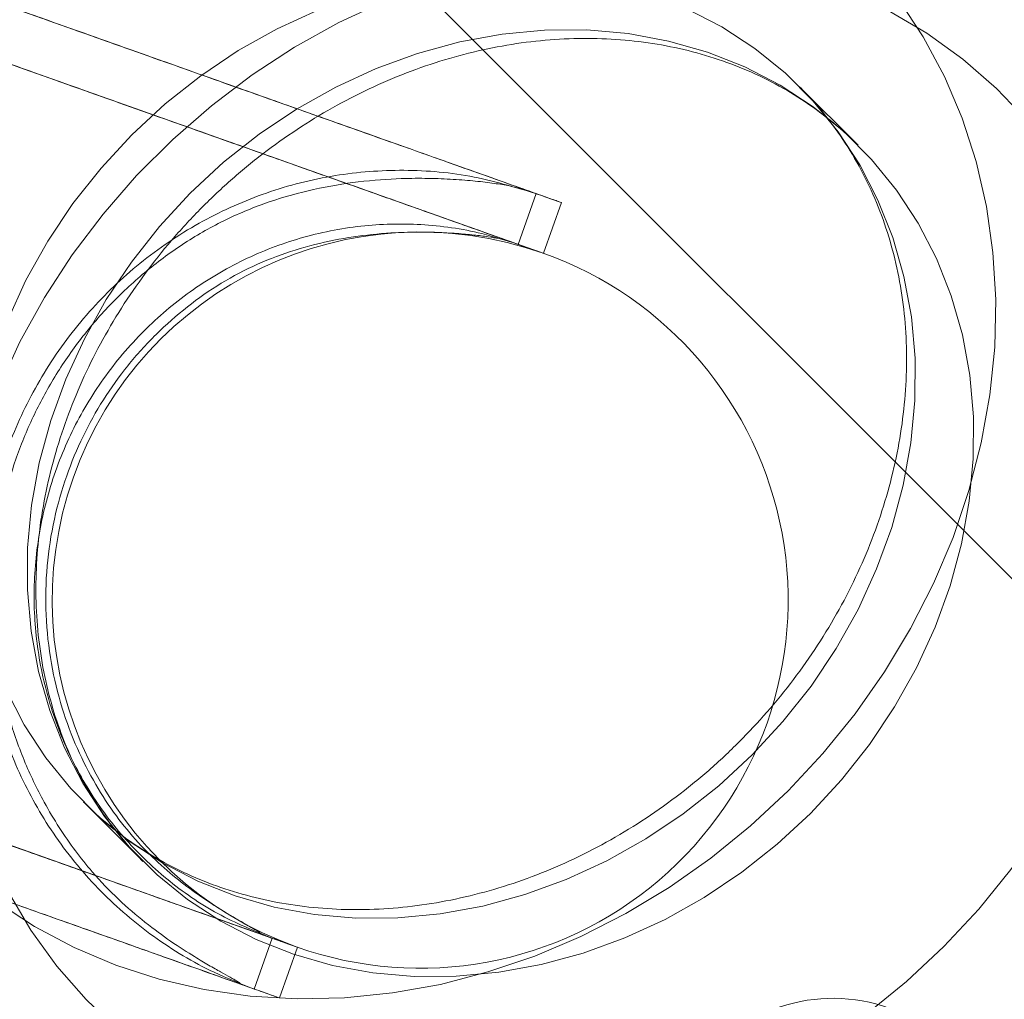
# Model space of a CAD drawing. Units: millimetres. Extents: x 178.7 to 235.4, y 119.9 to 176.5.
# Drawn here: x 227.3 to 227.4, y 127.7 to 127.8 of the extents above; entities that cross this region are included whole.
import ezdxf

# ---------------------------------------------------------------- set-up
doc = ezdxf.new("R2010")
doc.units = ezdxf.units.MM

msp = doc.modelspace()

# ---------------------------------------------------------------- linework, layer by layer
at = {"color": 7, "linetype": 'Continuous', "lineweight": 15}
for p, q in [((218.1207673663449, 137.1003825545512), (227.5100289492041, 127.7164053175529)), ((227.3893749172375, 127.8214408149341), (227.1792008476962, 127.8959665511866)), ((227.3893749172375, 127.8214408149341), (227.2267976872571, 127.8790891622713)), ((227.4236061005739, 127.8331765633138), (227.4172556140627, 127.8395234757242)), ((227.4236061005737, 127.8331765633135), (227.4172556140624, 127.839523475724)), ((227.3866632482267, 127.8224023471058), (227.3886183304625, 127.8279159805223)), ((227.3894030121669, 127.8214308527381), (227.3913580944027, 127.8269444861545)), ((227.1524646803688, 127.8205664360896), (227.3626387499102, 127.7460406998371)), ((227.2000615199298, 127.8036890471743), (227.3626387499102, 127.7460406998371)), ((227.3394957654448, 127.761719838644), (227.345846251956, 127.7553729262335)), ((227.3394957654445, 127.7617198386437), (227.3458462519557, 127.7553729262333)), ((227.3579719986635, 127.7414885985923), (227.3599270808993, 127.7470022320088)), ((227.3607117626038, 127.7405171042245), (227.3626668448395, 127.746030737641))]:
    msp.add_line(p, q, dxfattribs=at)
at = {"color": 7, "linetype": 'Continuous', "lineweight": 15, "flags": 128}
for points in [[(227.3301843285979, 127.8068615392648), (227.3324904780943, 127.8118117971168), (227.3351603366766, 127.8166177407243), (227.3381770246392, 127.8212489853644), (227.3415214695095, 127.8256762508176), (227.3451725266302, 127.8298715464859), (227.3491071128427, 127.8338083483596), (227.3533003524261, 127.8374617667096), (227.3577257343696, 127.8408087034489), (227.3623552799838, 127.8438279981656), (227.3671597197907, 127.8465005619066), (227.372108678575, 127.8488094978633)], [(227.3301843285976, 127.8068615392645), (227.332490478094, 127.8118117971165), (227.3351603366763, 127.816617740724), (227.3381770246389, 127.8212489853642), (227.3415214695092, 127.8256762508173), (227.3451725266299, 127.8298715464857), (227.3491071128424, 127.8338083483593), (227.3533003524258, 127.8374617667094), (227.3577257343693, 127.8408087034486), (227.3623552799835, 127.8438279981653), (227.3671597197905, 127.8465005619063), (227.3721086785748, 127.848809497863)], [(227.4049336153034, 127.8480327010847), (227.4087781081111, 127.8460466084106), (227.4123778185226, 127.8436947807386), (227.4157037637861, 127.8409961536024), (227.418729165346, 127.8379724547608), (227.421429664448, 127.834648029259), (227.423783518261, 127.8310496434165), (227.4257717749383, 127.8272062693202), (227.4273784262061, 127.8231488515585), (227.4285905362531, 127.8189100580734), (227.429398345882, 127.8145240171378), (227.4297953510846, 127.8100260425743), (227.4297783554084, 127.8054523494294), (227.4293474956926, 127.8008397623909), (227.4285062409664, 127.7962254192974), (227.427261364518, 127.7916464721265), (227.4256228893608, 127.7871397878684), (227.4236040075332, 127.7827416516948), (227.4212209738848, 127.7784874748121), (227.418492975201, 127.7744115093512), (227.4154419757235, 127.7705465725894), (227.412092540306, 127.7669237827248)], [(227.4049336153032, 127.8480327010844), (227.4087781081109, 127.8460466084103), (227.4123778185223, 127.8436947807383), (227.4157037637858, 127.8409961536021), (227.4187291653458, 127.8379724547605), (227.4214296644477, 127.8346480292587), (227.4237835182608, 127.8310496434162), (227.425771774938, 127.8272062693199), (227.4273784262058, 127.8231488515582), (227.4285905362529, 127.8189100580731), (227.4293983458817, 127.8145240171376), (227.4297953510843, 127.8100260425741), (227.4297783554081, 127.8054523494291), (227.4293474956923, 127.8008397623906), (227.4285062409661, 127.7962254192972), (227.4272613645177, 127.7916464721263), (227.4256228893605, 127.7871397878682), (227.423604007533, 127.7827416516945), (227.4212209738845, 127.7784874748119), (227.4184929752008, 127.774411509351), (227.4154419757232, 127.7705465725891), (227.4120925403057, 127.7669237827245)], [(227.4159959729093, 127.7630225470021), (227.4197917955638, 127.7670918129461), (227.423292314079, 127.7714065047141), (227.4264753970497, 127.7759393434356), (227.4293209200005, 127.7806616710447), (227.4318108926191, 127.7855436314659), (227.433929572497, 127.7905543593736), (227.4356635646578, 127.7956621753325), (227.4370019062448, 127.8008347860856), (227.4379361358315, 127.8060394887223), (227.4384603469179, 127.8112433774368), (227.4385712252724, 127.8164135515691), (227.4382680698865, 127.8215173236138), (227.4375527974062, 127.8265224258807), (227.4364299300143, 127.8313972145016), (227.4349065668401, 127.8361108694937), (227.4329923390761, 127.8406335896121), (227.4306993490864, 127.8449367807641), (227.428042093892, 127.8489932367899)], [(227.4159959729091, 127.7630225470018), (227.4197917955636, 127.7670918129458), (227.4232923140787, 127.7714065047138), (227.4264753970494, 127.7759393434353), (227.4293209200002, 127.7806616710445), (227.4318108926188, 127.7855436314657), (227.4339295724967, 127.7905543593733), (227.4356635646575, 127.7956621753322), (227.4370019062445, 127.8008347860853), (227.4379361358313, 127.806039488722), (227.4384603469175, 127.8112433774365), (227.4385712252721, 127.8164135515689), (227.4382680698862, 127.8215173236135), (227.4375527974059, 127.8265224258804), (227.4364299300141, 127.8313972145014), (227.4349065668399, 127.8361108694934), (227.4329923390758, 127.8406335896118), (227.4306993490861, 127.8449367807639), (227.4280420938917, 127.8489932367897)], [(227.3311284901467, 127.8141035264998), (227.3331473719743, 127.8185016626734), (227.3355304056228, 127.8227558395561), (227.3382584043065, 127.826831805017), (227.341309403784, 127.8306967417789), (227.3446588392015, 127.8343195316435), (227.3482797428746, 127.8376710060369), (227.3521429614157, 127.8407241808581), (227.3562173904608, 127.8434544737385), (227.360470225103, 127.8458399019654), (227.3648672240183, 127.8478612594731)], [(227.3311284901465, 127.8141035264995), (227.333147371974, 127.8185016626731), (227.3355304056225, 127.8227558395558), (227.3382584043062, 127.8268318050167), (227.3413094037837, 127.8306967417786), (227.3446588392013, 127.8343195316432), (227.3482797428743, 127.8376710060367), (227.3521429614154, 127.8407241808578), (227.3562173904606, 127.8434544737383), (227.3604702251027, 127.8458399019651), (227.364867224018, 127.8478612594729)], [(227.4268887456382, 127.8478151380065), (227.4310732702708, 127.8453404123794), (227.4349982318365, 127.8425093938069), (227.4386388154643, 127.8393399808999), (227.4419720042125, 127.8358522117072), (227.4449767245886, 127.8320681370288), (227.4476339797829, 127.828011681003), (227.4499269697727, 127.8237084898509), (227.4518411975367, 127.8191857697325), (227.4533645607109, 127.8144721147405), (227.4544874281028, 127.8095973261195), (227.4552027005831, 127.8045922238526), (227.4555058559689, 127.799488451808), (227.4553949776144, 127.7943182776756), (227.4548707665281, 127.7891143889611), (227.4539365369414, 127.7839096863244), (227.4525981953544, 127.7787370755713), (227.4508642031936, 127.7736292596124), (227.4487455233156, 127.7686185317048), (227.446255550697, 127.7637365712836), (227.4434100277462, 127.7590142436744), (227.4402269447756, 127.7544814049529), (227.4367264262604, 127.7501667131849), (227.4329306036059, 127.7460974472409)], [(227.4268887456379, 127.8478151380063), (227.4310732702706, 127.8453404123791), (227.4349982318362, 127.8425093938066), (227.438638815464, 127.8393399808996), (227.4419720042122, 127.8358522117069), (227.4449767245883, 127.8320681370285), (227.4476339797827, 127.8280116810027), (227.4499269697724, 127.8237084898506), (227.4518411975365, 127.8191857697322), (227.4533645607106, 127.8144721147402), (227.4544874281025, 127.8095973261192), (227.4552027005828, 127.8045922238524), (227.4555058559687, 127.7994884518077), (227.4553949776141, 127.7943182776753), (227.4548707665278, 127.7891143889608), (227.4539365369411, 127.7839096863241), (227.4525981953541, 127.778737075571), (227.4508642031933, 127.7736292596121), (227.4487455233154, 127.7686185317045), (227.4462555506967, 127.7637365712833), (227.443410027746, 127.7590142436741), (227.4402269447753, 127.7544814049527), (227.4367264262602, 127.7501667131846), (227.4329306036057, 127.7460974472407)], [(227.4184430268172, 127.7605768703143), (227.4217924622347, 127.7641996601789), (227.4248434617123, 127.7680645969408), (227.427571460396, 127.7721405624017), (227.4299544940445, 127.7763947392844), (227.431973375872, 127.780792875458), (227.4336118510292, 127.7852995597161), (227.4348567274776, 127.789878506887), (227.4356979822038, 127.7944928499804), (227.4361288419196, 127.799105437019), (227.4361458375958, 127.8036791301639), (227.4357488323932, 127.8081771047274), (227.4349410227643, 127.812563145663), (227.4337289127173, 127.816801939148), (227.4321222614495, 127.8208593569098), (227.4301340047722, 127.824702731006), (227.4277801509592, 127.8283011168486), (227.4250796518573, 127.8316255423503), (227.4220542502973, 127.8346492411919), (227.4187283050338, 127.8373478683282), (227.4151285946224, 127.8396996960001), (227.4112841018146, 127.8416857886743), (227.4072257802062, 127.8432901555002), (227.4029863050164, 127.8444998790595), (227.3985998100067, 127.8453052193694), (227.3941016126556, 127.8456996923034), (227.3895279298034, 127.8456801217971), (227.3849155860551, 127.845246665421), (227.3803017172905, 127.8444028131108), (227.375723471668, 127.8431553590693), (227.3712177105295, 127.8415143470627), (227.3668207116142, 127.8394929895549), (227.362567876972, 127.8371075613281), (227.3584934479269, 127.8343772684477), (227.3546302293858, 127.8313240936265), (227.3510093257128, 127.827972619233), (227.3476598902952, 127.8243498293684), (227.3446088908177, 127.8204848926066), (227.341880892134, 127.8164089271457), (227.3394978584855, 127.812154750263), (227.337478976658, 127.8077566140894), (227.3358405015007, 127.8032499298313), (227.3345956250524, 127.7986709826603), (227.3337543703261, 127.7940566395669), (227.3333235106104, 127.7894440525284), (227.3333065149342, 127.7848703593835), (227.3337035201367, 127.78037238482), (227.3345113297656, 127.7759863438844), (227.3357234398127, 127.7717475503993), (227.3373300910804, 127.7676901326376), (227.3393183477577, 127.7638467585413), (227.3416722015708, 127.7602483726988), (227.3443727006727, 127.756923947197), (227.3473981022327, 127.7539002483554), (227.3507240474962, 127.7512016212192), (227.3543237579076, 127.7488497935472), (227.3581682507153, 127.7468637008731), (227.3622265723237, 127.7452593340472), (227.3664660475136, 127.7440496104879), (227.3708525425233, 127.7432442701779), (227.3753507398744, 127.742849797244), (227.3799244227266, 127.7428693677502), (227.3845367664749, 127.7433028241263), (227.3891506352394, 127.7441466764365), (227.3937288808619, 127.7453941304781), (227.3982346420005, 127.7470351424846), (227.4026316409158, 127.7490564999924), (227.4068844755579, 127.7514419282193), (227.4109589046031, 127.7541722210997), (227.4148221231442, 127.7572253959209), (227.4184430268172, 127.7605768703143)], [(227.4184430268169, 127.760576870314), (227.4217924622345, 127.7641996601786), (227.424843461712, 127.7680645969405), (227.4275714603957, 127.7721405624014), (227.4299544940442, 127.7763947392841), (227.4319733758717, 127.7807928754577), (227.433611851029, 127.7852995597158), (227.4348567274773, 127.7898785068867), (227.4356979822035, 127.7944928499801), (227.4361288419193, 127.7991054370186), (227.4361458375955, 127.8036791301636), (227.435748832393, 127.8081771047271), (227.4349410227641, 127.8125631456627), (227.433728912717, 127.8168019391477), (227.4321222614493, 127.8208593569095), (227.430134004772, 127.8247027310058), (227.4277801509589, 127.8283011168483), (227.425079651857, 127.8316255423501), (227.422054250297, 127.8346492411916), (227.4187283050335, 127.8373478683279), (227.4151285946221, 127.8396996959998), (227.4112841018143, 127.841685788674), (227.4072257802059, 127.8432901554999), (227.4029863050161, 127.8444998790592), (227.3985998100064, 127.8453052193691), (227.3941016126553, 127.8456996923031), (227.3895279298031, 127.8456801217969), (227.3849155860548, 127.8452466654207), (227.3803017172902, 127.8444028131106), (227.3757234716678, 127.843155359069), (227.3712177105292, 127.8415143470624), (227.3668207116139, 127.8394929895547), (227.3625678769718, 127.8371075613278), (227.3584934479266, 127.8343772684474), (227.3546302293855, 127.8313240936262), (227.3510093257125, 127.8279726192327), (227.3476598902949, 127.8243498293682), (227.3446088908174, 127.8204848926063), (227.3418808921337, 127.8164089271454), (227.3394978584852, 127.8121547502627), (227.3374789766577, 127.8077566140891), (227.3358405015004, 127.8032499298309), (227.3345956250521, 127.7986709826601), (227.3337543703259, 127.7940566395667), (227.3333235106101, 127.7894440525281), (227.3333065149339, 127.7848703593832), (227.3337035201365, 127.7803723848197), (227.3345113297653, 127.7759863438841), (227.3357234398124, 127.771747550399), (227.3373300910802, 127.7676901326373), (227.3393183477575, 127.763846758541), (227.3416722015705, 127.7602483726985), (227.3443727006724, 127.7569239471967), (227.3473981022324, 127.7539002483552), (227.3507240474959, 127.7512016212189), (227.3543237579073, 127.748849793547), (227.358168250715, 127.7468637008728), (227.3622265723235, 127.7452593340469), (227.3664660475133, 127.7440496104876), (227.370852542523, 127.7432442701777), (227.3753507398741, 127.7428497972437), (227.3799244227263, 127.7428693677499), (227.3845367664746, 127.743302824126), (227.3891506352392, 127.7441466764362), (227.3937288808617, 127.7453941304778), (227.3982346420002, 127.7470351424844), (227.4026316409155, 127.7490564999921), (227.4068844755577, 127.751441928219), (227.4109589046028, 127.7541722210994), (227.4148221231439, 127.7572253959206), (227.4184430268169, 127.760576870314)], [(227.412092540306, 127.7669237827248), (227.408471636633, 127.7635723083313), (227.4046084180918, 127.7605191335101), (227.4005339890467, 127.7577888406297), (227.3962811544045, 127.7554034124029), (227.3918841554892, 127.7533820548951), (227.3873783943507, 127.7517410428885), (227.3828001487283, 127.7504935888469), (227.3781862799637, 127.7496497365368), (227.3735739362153, 127.7492162801606), (227.3690002533631, 127.7491967096545), (227.3645020560121, 127.7495911825884), (227.3601155610023, 127.7503965228983), (227.3558760858125, 127.7516062464577), (227.3518177642041, 127.7532106132835), (227.3479732713964, 127.7551967059577), (227.344373560985, 127.7575485336296), (227.3410476157214, 127.7602471607659), (227.3380222141615, 127.7632708596075), (227.3353217150595, 127.7665952851092), (227.3329678612465, 127.7701936709517), (227.3309796045693, 127.774037045048)], [(227.4120925403057, 127.7669237827245), (227.4084716366327, 127.763572308331), (227.4046084180916, 127.7605191335099), (227.4005339890464, 127.7577888406294), (227.3962811544042, 127.7554034124026), (227.391884155489, 127.7533820548948), (227.3873783943504, 127.7517410428883), (227.382800148728, 127.7504935888467), (227.3781862799634, 127.7496497365365), (227.3735739362151, 127.7492162801604), (227.3690002533629, 127.7491967096542), (227.3645020560118, 127.7495911825881), (227.3601155610021, 127.750396522898), (227.3558760858123, 127.7516062464574), (227.3518177642038, 127.7532106132833), (227.3479732713961, 127.7551967059574), (227.3443735609847, 127.7575485336294), (227.3410476157212, 127.7602471607656), (227.3380222141612, 127.7632708596072), (227.3353217150593, 127.7665952851089), (227.3329678612462, 127.7701936709515), (227.330979604569, 127.7740370450477)], [(227.3300320782987, 127.7509280293726), (227.3340900296254, 127.7482730582452), (227.3383945109705, 127.7459824911682), (227.3429183080169, 127.7440708098441), (227.3476328198633, 127.7425501005378), (227.3525082398477, 127.741429977663), (227.3575137439953, 127.7407175229973), (227.3626176858973, 127.7404172409084), (227.3677877967897, 127.7405310298765), (227.3729913895666, 127.7410581704909), (227.3781955654393, 127.7419953299991), (227.3833674219322, 127.7433365833767), (227.3884742609035, 127.7450734507883), (227.3934837952728, 127.7471949511988), (227.398364353151, 127.7496876717995), (227.4030850780798, 127.7525358528082), (227.4076161241163, 127.7557214871075), (227.4119288445284, 127.7592244340917), (227.4159959729093, 127.7630225470021)], [(227.3300320782984, 127.7509280293723), (227.3340900296251, 127.748273058245), (227.3383945109702, 127.745982491168), (227.3429183080166, 127.7440708098438), (227.347632819863, 127.7425501005374), (227.3525082398474, 127.7414299776627), (227.357513743995, 127.740717522997), (227.362617685897, 127.7404172409081), (227.3677877967894, 127.7405310298762), (227.3729913895664, 127.7410581704906), (227.378195565439, 127.7419953299987), (227.383367421932, 127.7433365833765), (227.3884742609032, 127.7450734507881), (227.3934837952725, 127.7471949511985), (227.3983643531508, 127.7496876717992), (227.4030850780796, 127.7525358528079), (227.407616124116, 127.7557214871072), (227.4119288445281, 127.7592244340914), (227.4159959729091, 127.7630225470018)], [(227.4329306036059, 127.7460974472409), (227.428863475225, 127.7422993343305), (227.4245507548129, 127.7387963873463), (227.4200197087764, 127.735610753047), (227.4152989838476, 127.7327625720383), (227.4104184259694, 127.7302698514377), (227.4054088916001, 127.7281483510272), (227.4003020526288, 127.7264114836156), (227.3951301961359, 127.7250702302379), (227.3899260202632, 127.7241330707297), (227.3847224274862, 127.7236059301153), (227.3795523165939, 127.7234921411472), (227.3744483746919, 127.7237924232361), (227.3694428705443, 127.7245048779018), (227.3645674505598, 127.7256250007766), (227.3598529387135, 127.7271457100829), (227.3553291416671, 127.7290573914071), (227.351024660322, 127.7313479584841), (227.3469667089953, 127.7340029296114), (227.3431809433617, 127.7370055192069), (227.3396912982506, 127.7403367439322), (227.3365198363219, 127.7439755427121), (227.3336866085789, 127.7478989098892), (227.3312095275998, 127.752082040673)], [(227.4329306036057, 127.7460974472407), (227.4288634752247, 127.7422993343302), (227.4245507548126, 127.738796387346), (227.4200197087761, 127.7356107530467), (227.4152989838473, 127.732762572038), (227.4104184259691, 127.7302698514373), (227.4054088915998, 127.7281483510269), (227.4003020526285, 127.7264114836153), (227.3951301961356, 127.7250702302376), (227.3899260202629, 127.7241330707294), (227.3847224274859, 127.723605930115), (227.3795523165936, 127.7234921411469), (227.3744483746916, 127.7237924232358), (227.369442870544, 127.7245048779015), (227.3645674505595, 127.7256250007763), (227.3598529387132, 127.7271457100827), (227.3553291416667, 127.7290573914068), (227.3510246603217, 127.7313479584838), (227.346966708995, 127.7340029296112), (227.3431809433615, 127.7370055192066), (227.3396912982504, 127.7403367439319), (227.3365198363216, 127.7439755427119), (227.3336866085787, 127.7478989098889), (227.3312095275996, 127.7520820406727)]]:
    msp.add_lwpolyline(points, dxfattribs=at)
at = {"color": 7, "linetype": 'Continuous', "lineweight": 15}
for centre, radius, start, end in [((227.3760068335739, 127.7837407573856), 0.0400000000000054, 70.47597514189658, 250.4759751418454), ((227.3760068335739, 127.7837407573856), 0.0400000000000054, 250.4759751418454, 70.47597514189658), ((227.4208719181109, 127.7224646090619), 0.01801649611618807, 48.12264376695918, 125.8310530236873)]:
    msp.add_arc(centre, radius, start, end, dxfattribs=at)
for points, knots in [([(227.3886183304625, 127.8279159805223), (227.3876511581623, 127.8282589306679), (227.3857183961942, 127.8289442697726), (227.3819373538261, 127.8302849916177), (227.3768684087887, 127.8320823915622), (227.3708826137621, 127.8342048978371), (227.3640225647824, 127.8366374062909), (227.3562904474831, 127.8393791419188), (227.3474678739468, 127.8425075430097), (227.3375446069167, 127.846026239598), (227.3265436065088, 127.8499270902439), (227.3148851080041, 127.8540610834932), (227.3026877418347, 127.8583861541173), (227.2900656120785, 127.8628618418898), (227.2771412210221, 127.8674447086592), (227.264048925782, 127.8720871126634), (227.2509283786457, 127.8767395345226), (227.2379139148588, 127.8813543402299), (227.226051455888, 127.8855606559304), (227.2153759531783, 127.8893460881726), (227.2058441006396, 127.8927259928861), (227.1966445614404, 127.895988062434), (227.1879367106624, 127.8990757839204), (227.1823346285973, 127.90106222921), (227.1795239340162, 127.9020588749118)], [0, 0, 0, 0, 0.04476208138829851, 0.08945091634492229, 0.1342431236840802, 0.1790441167864997, 0.223777279835846, 0.268503667192035, 0.3132673646227974, 0.3625557454329035, 0.4118441408299077, 0.4610805533674144, 0.5102868100761715, 0.5595010754910593, 0.6087607701013348, 0.6580591659187006, 0.7073228176330133, 0.7565358354437703, 0.8057482289002642, 0.8444333053119977, 0.883107691344107, 0.9218277636173271, 0.9607791748414474, 0.9999999999999999, 0.9999999999999999, 0.9999999999999999, 0.9999999999999999]), ([(227.3866632482267, 127.8224023471058), (227.3856960759265, 127.8227452972514), (227.3837633139584, 127.8234306363562), (227.3799822715902, 127.8247713582012), (227.3749133265529, 127.8265687581457), (227.3689275315262, 127.8286912644206), (227.3620674825466, 127.8311237728744), (227.3543353652472, 127.8338655085023), (227.345512791711, 127.8369939095932), (227.335589524681, 127.8405126061816), (227.324588524273, 127.8444134568274), (227.3129300257683, 127.8485474500767), (227.3007326595989, 127.8528725207008), (227.2881105298427, 127.8573482084734), (227.2751861387863, 127.8619310752428), (227.2620938435462, 127.8665734792469), (227.2489732964099, 127.8712259011061), (227.235958832623, 127.8758407068134), (227.2240963736522, 127.880047022514), (227.2134208709425, 127.8838324547561), (227.2038890184038, 127.8872123594696), (227.1946894792046, 127.8904744290175), (227.1859816284265, 127.8935621505039), (227.1803795463615, 127.8955485957936), (227.1775688517804, 127.8965452414953)], [0, 0, 0, 0, 0.04476208138827494, 0.08945091634490528, 0.1342431236840965, 0.1790441167864839, 0.2237772798358336, 0.2685036671919831, 0.3132673646227455, 0.3625557454328716, 0.4118441408299006, 0.461080553367386, 0.510286810076115, 0.5595010754910033, 0.6087607701012934, 0.658059165918626, 0.7073228176329329, 0.7565358354437031, 0.8057482289001879, 0.8444333053119167, 0.8831076913440392, 0.9218277636173182, 0.9607791748414476, 1, 1, 1, 1]), ([(227.3886183304625, 127.8279159805223), (227.3892597670705, 127.8276885331708), (227.3905415906718, 127.8272340106512), (227.3915637848039, 127.8268715502846), (227.3912006922882, 127.8270002994549), (227.3898029760696, 127.8274959163999), (227.3873795783309, 127.8283552303062), (227.3838859217825, 127.829594047859), (227.3792056648576, 127.8312536226768), (227.3732664668286, 127.8333596060973), (227.366015870307, 127.8359305990138), (227.3577075128913, 127.8388766639343), (227.3484271625896, 127.8421673883344), (227.3382603002636, 127.8457724615096), (227.3273063228419, 127.8496566382495), (227.3156799927203, 127.8537792248946), (227.3035081038966, 127.8580952614929), (227.2909112536649, 127.8625619853853), (227.2789290438176, 127.8668107636135), (227.2677441542585, 127.8707768196123), (227.2574441989472, 127.8744290863007), (227.2471325170121, 127.8780855111388), (227.2368990643127, 127.8817141966304), (227.2301366108204, 127.8841120986479), (227.2267437309651, 127.8853151817389)], [0, 0, 0, 0, 0.04476208138830692, 0.08945091634493962, 0.1342431236841558, 0.1790441167865704, 0.223777279835866, 0.2685036671920243, 0.3132673646227979, 0.3625557454329353, 0.4118441408299154, 0.4610805533674009, 0.5102868100761149, 0.5595010754910235, 0.6087607701013091, 0.6580591659186393, 0.7073228176329415, 0.7565358354437548, 0.8057482289002292, 0.84443330531192, 0.8831076913440086, 0.9218277636172479, 0.9607791748414141, 1, 1, 1, 1]), ([(227.3866632482267, 127.8224023471058), (227.3873046848347, 127.8221748997543), (227.388586508436, 127.8217203772347), (227.3896087025681, 127.8213579168682), (227.3892456100524, 127.8214866660384), (227.3878478938338, 127.8219822829834), (227.3854244960951, 127.8228415968898), (227.3819308395467, 127.8240804144425), (227.3772505826218, 127.8257399892604), (227.3713113845928, 127.8278459726808), (227.3640607880712, 127.8304169655974), (227.3557524306555, 127.8333630305178), (227.3464720803537, 127.836653754918), (227.3363052180277, 127.8402588280931), (227.3253512406061, 127.844143004833), (227.3137249104845, 127.8482655914781), (227.3015530216608, 127.8525816280765), (227.288956171429, 127.8570483519689), (227.2769739615818, 127.8612971301971), (227.2657890720227, 127.8652631861958), (227.2554891167114, 127.8689154528842), (227.2451774347763, 127.8725718777224), (227.2349439820768, 127.8762005632139), (227.2281815285845, 127.8785984652314), (227.2247886487293, 127.8798015483224)], [0, 0, 0, 0, 0.04476208138835198, 0.0894509163449831, 0.1342431236841833, 0.1790441167866012, 0.2237772798358908, 0.268503667192008, 0.3132673646227827, 0.3625557454329237, 0.4118441408299373, 0.4610805533674352, 0.5102868100761594, 0.55950107549104, 0.6087607701013537, 0.6580591659187138, 0.7073228176330346, 0.7565358354437485, 0.8057482289002168, 0.8444333053119291, 0.8831076913440569, 0.9218277636172933, 0.9607791748414345, 1, 1, 1, 1]), ([(227.3458638828249, 127.7553553169665), (227.3453865621058, 127.7558477183801), (227.3440197115111, 127.757257753893), (227.3419828915642, 127.7597936411), (227.3398620410201, 127.7630262571078), (227.3380635338567, 127.7664849519895), (227.336595926781, 127.7701364070612), (227.335469637414, 127.7739531060985), (227.334690129783, 127.7779062590417), (227.3342606787675, 127.7819680428692), (227.3341824063206, 127.7861108392535), (227.3344546956955, 127.7903070596023), (227.3350751882451, 127.7945288512626), (227.3360396827523, 127.7987479913012), (227.337341965775, 127.8029359107019), (227.3389736495839, 127.8070638388426), (227.3409240484228, 127.8111030294892), (227.3431801104172, 127.8150250380329), (227.3457264095426, 127.8188020246277), (227.3485451962166, 127.8224070646811), (227.3516165021248, 127.8258144532161), (227.3549182818825, 127.8289999816701), (227.3584265800126, 127.8319411859423), (227.3621157871264, 127.8346176209889), (227.3659589189791, 127.8370110709933), (227.3699279423847, 127.8391057209575), (227.3739940636525, 127.8408882488735), (227.3781280757258, 127.8423478940139), (227.3823007183151, 127.8434764615246), (227.3864830382261, 127.8442682544736), (227.3906467312473, 127.8447199260916), (227.3947644402572, 127.8448302502208), (227.3988099732432, 127.8445998155907), (227.4027584066771, 127.844030674525), (227.4065860015903, 127.8431259732178), (227.410270003663, 127.8418897382882), (227.4137879307277, 127.8403266057333), (227.4171179260418, 127.8384428944429), (227.4202346779803, 127.8362443257671), (227.4223218811314, 127.8344404581352), (227.423384497143, 127.8333953823398), (227.4235414945084, 127.8332409764729)], [0, 0, 0, 0, 0.01493133996651147, 0.04275722820517461, 0.0705305032271908, 0.09817102987628959, 0.125621533311068, 0.1528522320709419, 0.1798581074403246, 0.2066521679028448, 0.2332580723645139, 0.2597040463004501, 0.2860186664124857, 0.3122283354548556, 0.3383560173424999, 0.3644208104428468, 0.390438032874597, 0.41641959620532, 0.442374525912174, 0.46830954501939, 0.4942296758298448, 0.520138839077417, 0.5460401592644032, 0.571936251541814, 0.5978310152745283, 0.6237294018805114, 0.649638008107234, 0.6755656713884663, 0.7015240503427678, 0.7275281546283239, 0.7535967593237809, 0.7797525970036867, 0.8060221628585603, 0.8324348951581911, 0.8590214159830751, 0.8858104712491224, 0.912824277443687, 0.9400723129532136, 0.9675443588496, 0.9952048057844288, 1, 1, 1, 1]), ([(227.3458638828246, 127.7553553169662), (227.3453865621055, 127.7558477183798), (227.3440197115108, 127.7572577538928), (227.3419828915638, 127.7597936410997), (227.3398620410198, 127.7630262571076), (227.3380635338564, 127.7664849519893), (227.3365959267807, 127.770136407061), (227.3354696374137, 127.7739531060984), (227.3346901297827, 127.7779062590415), (227.3342606787672, 127.781968042869), (227.3341824063203, 127.7861108392533), (227.3344546956953, 127.7903070596022), (227.3350751882449, 127.7945288512624), (227.336039682752, 127.798747991301), (227.3373419657748, 127.8029359107017), (227.3389736495837, 127.8070638388424), (227.3409240484226, 127.811103029489), (227.343180110417, 127.8150250380326), (227.3457264095423, 127.8188020246274), (227.3485451962164, 127.8224070646808), (227.3516165021246, 127.8258144532159), (227.3549182818823, 127.8289999816699), (227.3584265800124, 127.831941185942), (227.3621157871262, 127.8346176209887), (227.3659589189789, 127.837011070993), (227.3699279423845, 127.8391057209573), (227.3739940636523, 127.8408882488732), (227.3781280757256, 127.8423478940137), (227.382300718315, 127.8434764615244), (227.3864830382259, 127.8442682544734), (227.3906467312472, 127.8447199260913), (227.394764440257, 127.8448302502205), (227.398809973243, 127.8445998155903), (227.4027584066769, 127.8440306745247), (227.4065860015901, 127.8431259732175), (227.4102700036629, 127.8418897382879), (227.4137879307275, 127.840326605733), (227.4171179260415, 127.8384428944426), (227.4202346779801, 127.8362443257668), (227.4223218811311, 127.8344404581349), (227.4233844971427, 127.8333953823395), (227.4235414945081, 127.8332409764726)], [0, 0, 0, 0, 0.01493133996681822, 0.04275722820595532, 0.07053050322777907, 0.09817102987683916, 0.1256215333117455, 0.1528522320717654, 0.179858107440816, 0.2066521679036597, 0.2332580723653639, 0.259704046301443, 0.2860186664132207, 0.3122283354553209, 0.338356017343119, 0.3644208104434357, 0.3904380328752274, 0.4164195962060171, 0.4423745259125406, 0.4683095450196423, 0.494229675830667, 0.520138839078156, 0.5460401592650447, 0.5719362515423808, 0.5978310152751528, 0.6237294018809852, 0.6496380081078134, 0.6755656713891097, 0.701524050343829, 0.7275281546293815, 0.7535967593247564, 0.7797525970046989, 0.8060221628595158, 0.8324348951585208, 0.8590214159836712, 0.8858104712502025, 0.9128242774441394, 0.9400723129537322, 0.9675443588499728, 0.9952048057846176, 1, 1, 1, 1]), ([(227.4173830254564, 127.8393955227664), (227.4180471181324, 127.8386942680611), (227.4195900451145, 127.8370650002719), (227.4217262399492, 127.8342441416622), (227.4237625038895, 127.8309488294725), (227.4254715214795, 127.8274343113654), (227.4268469891122, 127.823735094017), (227.4278791987622, 127.8198783835942), (227.4285635445675, 127.815892888441), (227.4288973317836, 127.8118062965369), (227.428879940968, 127.8076462000354), (227.4285124560393, 127.8034402353994), (227.4277977219176, 127.7992163539424), (227.4267404782879, 127.7950028732061), (227.4253474879228, 127.7908284639428), (227.4236278599159, 127.7867218096295), (227.4215925288845, 127.7827119961437), (227.4192566540366, 127.7788258708792), (227.4166308670088, 127.7750965064429), (227.4137859572616, 127.7715700727499), (227.4117022543378, 127.7694022139745), (227.4106784581274, 127.7683370690474)], [0, 0, 0, 0, 0.04213520709627581, 0.09789529423922262, 0.153502834501978, 0.2088077829126169, 0.2637101486188049, 0.3181647868296357, 0.3721729796579584, 0.4257680174772756, 0.4790008687324207, 0.5319289788146835, 0.5846088151488096, 0.6370915849349691, 0.6894212348032557, 0.7416339308879607, 0.7937584239235157, 0.8458169008220007, 0.8978260750807061, 0.9497983729168696, 1, 1, 1, 1]), ([(227.4173830254561, 127.8393955227661), (227.4180471181322, 127.8386942680608), (227.4195900451143, 127.8370650002717), (227.4217262399489, 127.8342441416619), (227.4237625038892, 127.8309488294722), (227.4254715214792, 127.827434311365), (227.4268469891119, 127.8237350940166), (227.4278791987619, 127.8198783835938), (227.4285635445672, 127.8158928884406), (227.4288973317833, 127.8118062965365), (227.4288799409677, 127.8076462000349), (227.428512456039, 127.803440235399), (227.4277977219173, 127.7992163539419), (227.4267404782875, 127.7950028732056), (227.4253474879225, 127.7908284639423), (227.4236278599155, 127.786721809629), (227.4215925288841, 127.7827119961433), (227.4192566540362, 127.7788258708787), (227.4166308670085, 127.7750965064424), (227.4137859572612, 127.7715700727495), (227.4117022543375, 127.7694022139741), (227.4106784581272, 127.7683370690471)], [0, 0, 0, 0, 0.04213520709681916, 0.09789529423949996, 0.1535028345023475, 0.2088077829131189, 0.2637101486201542, 0.3181647868300526, 0.372172979659793, 0.4257680174795851, 0.479000868735015, 0.5319289788164511, 0.5846088151506202, 0.6370915849372778, 0.6894212348057852, 0.7416339308900732, 0.7937584239257331, 0.845816900824374, 0.8978260750832806, 0.949798372919229, 1, 1, 1, 1]), ([(227.3886183304625, 127.8279159805223), (227.3862322228719, 127.8286321439097), (227.3813908104089, 127.8300852394715), (227.3738169295512, 127.8306497571066), (227.3661904779214, 127.8299976782802), (227.358825402339, 127.828048298952), (227.3518081310476, 127.8248514819472), (227.3454607729758, 127.8205472891933), (227.3398495035435, 127.8151822198685), (227.3352339400775, 127.8090041218037), (227.3316617082202, 127.8020768248614), (227.3292981982283, 127.7947210411441), (227.3281677767173, 127.7870126042846), (227.3283227745293, 127.7793084034656), (227.3297616324231, 127.7716879661129), (227.3324175851806, 127.76450368863), (227.3362637880103, 127.7578313129415), (227.3411201780535, 127.7519734745622), (227.3469440755316, 127.7470141700196), (227.3526527333402, 127.7435691398482), (227.3565042523168, 127.7420626829144), (227.3579719986635, 127.7414885985923)], [0, 0, 0, 0, 0.05292522820027565, 0.1073852916036145, 0.160310519803875, 0.2147705832071684, 0.2676958114073118, 0.3221558748106169, 0.3750811030108586, 0.4295411664142145, 0.482466394614363, 0.5369264580177091, 0.5898516862179399, 0.6443117496212593, 0.697236977821475, 0.751697041224844, 0.8046222694250232, 0.8590823328282968, 0.9120075610286417, 0.9664676244319806, 0.9999999999999999, 0.9999999999999999, 0.9999999999999999, 0.9999999999999999]), ([(227.3564430077922, 127.7420629541537), (227.3564409800886, 127.7420803325436), (227.3564371030685, 127.7421135604601), (227.3561039634959, 127.7423297100123), (227.3554406485491, 127.7427101278801), (227.3544194717906, 127.7432778250503), (227.3531046074068, 127.7440219156935), (227.3513589777259, 127.7450575706387), (227.3491052987833, 127.7464951226493), (227.3462403503995, 127.7485726329691), (227.3432300062606, 127.751138769849), (227.3405934115623, 127.7538674755693), (227.3384585705727, 127.7565287793882), (227.3367187477268, 127.7590472003689), (227.334784296517, 127.7622944897441), (227.3328282367054, 127.7663821562207), (227.3310860908831, 127.7714167626548), (227.3298997837219, 127.7768703435903), (227.3293832633778, 127.7825718998984), (227.3295822676813, 127.7882876331915), (227.3304524351013, 127.7937802839459), (227.3318980267941, 127.7989085300341), (227.3338290041606, 127.8036506415379), (227.3362158588859, 127.8080751459011), (227.3390821066508, 127.8122347989887), (227.3424343462638, 127.8161060458461), (227.3462249350805, 127.819599036573), (227.3503581318798, 127.8226418547319), (227.3548574141912, 127.8251873455926), (227.3596561577793, 127.8271377866257), (227.3645912838021, 127.8284948789238), (227.369511052317, 127.8292949200306), (227.373639893505, 127.8295749934167), (227.3770141884955, 127.8295909581537), (227.3797319664047, 127.8294754463679), (227.382142724663, 127.8292745529101), (227.3841750154311, 127.8290250756016), (227.3858510159097, 127.828742820967), (227.3866510209942, 127.8285394288405), (227.3870690608795, 127.8284331469894)], [0, 0, 0, 0, 0.03533890840256407, 0.06756887774293446, 0.0968764607094466, 0.1234919621799355, 0.1475862114687943, 0.1693004873427886, 0.1978361340677831, 0.2224996776721065, 0.2448304045593162, 0.2667671532500572, 0.2821457929857085, 0.2983833811903591, 0.3152822712863359, 0.341851282979958, 0.3698493379821169, 0.3991867830304891, 0.4296432080841885, 0.4598051688046474, 0.4889875700460919, 0.5169331195751328, 0.5434372344656062, 0.5693839478617003, 0.5959058097842257, 0.6228158424444874, 0.6499095417683352, 0.6769769905153256, 0.7037961940435201, 0.7307922163450659, 0.7588032629051771, 0.7887986380718213, 0.8217560584645816, 0.8458284487775104, 0.8718244177850849, 0.8999287811056799, 0.9304037754975072, 0.9636327340025149, 1, 1, 1, 1]), ([(227.3599270808993, 127.7470022320088), (227.3579168242046, 127.7478284003137), (227.3538380132347, 127.7495046958603), (227.3483962318803, 127.7532847766742), (227.3435874661732, 127.7579180297697), (227.3396687787131, 127.7632865912674), (227.336671322865, 127.7693091772163), (227.3347363596871, 127.7757138624878), (227.3338831693028, 127.7824327729268), (227.334151434416, 127.7891553002978), (227.3355383422959, 127.7958120232428), (227.3379796882963, 127.8020947524641), (227.3414503038167, 127.8079387167152), (227.3457895004493, 127.813073352422), (227.3509525139812, 127.8174456343753), (227.3567004341412, 127.8208534974484), (227.3629734455047, 127.8232603780017), (227.3694832236091, 127.8245601930485), (227.3761546876835, 127.8247194890253), (227.3819158376886, 127.8239161548042), (227.3853532939285, 127.8228200524812), (227.3866632482267, 127.8224023471058)], [0, 0, 0, 0, 0.05292522820027078, 0.107385291603652, 0.1603105198038008, 0.2147705832071947, 0.2676958114072931, 0.3221558748105623, 0.375081103010831, 0.4295411664141344, 0.4824663946143711, 0.5369264580177174, 0.5898516862177584, 0.6443117496212866, 0.6972369778214585, 0.7516970412247175, 0.8046222694249313, 0.8590823328283624, 0.9120075610283299, 0.9664676244319613, 1, 1, 1, 1]), ([(227.358593175832, 127.7475033048052), (227.3586434915303, 127.7475072832555), (227.3587378099543, 127.7475147409909), (227.3581873955419, 127.7478680968465), (227.356923243872, 127.7485776384632), (227.3551031707047, 127.749625702438), (227.3529226814903, 127.7509893900475), (227.3505006409465, 127.7526908571304), (227.3479254421534, 127.7547907916411), (227.345308778123, 127.7573508775557), (227.3428408717931, 127.7603588484183), (227.3406324178196, 127.7637544727846), (227.3386246180166, 127.767665794738), (227.3369704422898, 127.7720723073843), (227.3357872630509, 127.7769482974883), (227.335217895767, 127.7821407556584), (227.3353370727241, 127.7874055516586), (227.3361148710294, 127.7924802948373), (227.3374541128645, 127.7972019930161), (227.3392615651354, 127.8015468146038), (227.3414951737117, 127.8055595417788), (227.3441561991382, 127.8092758999217), (227.3472224773637, 127.8126675158152), (227.3506337374949, 127.8156652862907), (227.3543073976969, 127.8182416686202), (227.3583196602668, 127.8203403907831), (227.3625275454417, 127.8219066464401), (227.3668052867691, 127.8229616795254), (227.3710142306569, 127.8235552661187), (227.3744951635028, 127.8237398006682), (227.3773127634625, 127.8237277129244), (227.3795564460102, 127.8236225602408), (227.3815086525123, 127.8234624044378), (227.3831174254236, 127.8232752336522), (227.3844085018051, 127.8230721566611), (227.3850019432263, 127.8229285000482), (227.3853116518587, 127.8228535277063)], [0, 0, 0, 0, 0.05379754424174144, 0.1008452581127119, 0.1417353035721751, 0.1769465228029775, 0.2069391552180206, 0.2324864261371314, 0.2548277457134013, 0.2757151091663834, 0.2971345546637043, 0.3204129125825885, 0.3454623232475589, 0.372296068474886, 0.4008817837568731, 0.4310919997612561, 0.4613364392525152, 0.4905669223331898, 0.518494122823713, 0.5448925149079239, 0.5707177209891302, 0.5967557240785715, 0.6228205310458784, 0.6487257160207727, 0.6742881495502738, 0.6995842164304514, 0.725429457140719, 0.7528185517855702, 0.782780892054038, 0.8162558493814562, 0.8409289470541151, 0.8676925113963472, 0.8967029993349078, 0.9282056762596704, 0.9625315641412522, 1, 1, 1, 1]), ([(227.3599270808993, 127.7470022320088), (227.3589599085991, 127.7473451821544), (227.3570271466311, 127.7480305212592), (227.3532461042629, 127.7493712431042), (227.3481771592256, 127.7511686430487), (227.3421913641989, 127.7532911493236), (227.3353313152193, 127.7557236577774), (227.3275991979199, 127.7584653934053), (227.3187766243837, 127.7615937944962), (227.3088533573536, 127.7651124910846), (227.2978523569456, 127.7690133417304), (227.286193858441, 127.7731473349797), (227.2739964922716, 127.7774724056037), (227.2613743625153, 127.7819480933763), (227.2484499714589, 127.7865309601458), (227.2353576762188, 127.7911733641499), (227.2222371290825, 127.7958257860091), (227.2092226652956, 127.8004405917164), (227.1973602063249, 127.8046469074169), (227.1866847036152, 127.8084323396591), (227.1771528510764, 127.8118122443726), (227.1679533118773, 127.8150743139204), (227.1592454610992, 127.8181620354069), (227.1536433790342, 127.8201484806965), (227.150832684453, 127.8211451263983)], [0, 0, 0, 0, 0.04476208138827634, 0.08945091634488417, 0.1342431236840793, 0.1790441167864968, 0.2237772798358498, 0.2685036671920069, 0.3132673646227476, 0.3625557454328775, 0.4118441408298777, 0.4610805533673457, 0.5102868100760674, 0.5595010754909981, 0.6087607701013351, 0.6580591659186661, 0.7073228176329589, 0.7565358354437094, 0.8057482289001838, 0.8444333053119039, 0.8831076913440169, 0.9218277636172506, 0.9607791748414096, 0.9999999999999999, 0.9999999999999999, 0.9999999999999999, 0.9999999999999999]), ([(227.3579719986635, 127.7414885985923), (227.3570048263633, 127.7418315487379), (227.3550720643953, 127.7425168878427), (227.3512910220271, 127.7438576096877), (227.3462220769898, 127.7456550096322), (227.3402362819631, 127.7477775159071), (227.3333762329835, 127.7502100243609), (227.3256441156841, 127.7529517599888), (227.3168215421479, 127.7560801610798), (227.3068982751178, 127.7595988576681), (227.2958972747098, 127.7634997083139), (227.2842387762051, 127.7676337015632), (227.2720414100358, 127.7719587721873), (227.2594192802795, 127.7764344599599), (227.2464948892231, 127.7810173267293), (227.233402593983, 127.7856597307334), (227.2202820468467, 127.7903121525926), (227.2072675830598, 127.7949269582999), (227.1954051240891, 127.7991332740005), (227.1847296213793, 127.8029187062427), (227.1751977688406, 127.8062986109562), (227.1659982296414, 127.809560680504), (227.1572903788634, 127.8126484019904), (227.1516882967983, 127.8146348472801), (227.1488776022172, 127.8156314929819)], [0, 0, 0, 0, 0.04476208138831365, 0.08945091634494427, 0.1342431236841297, 0.1790441167865175, 0.2237772798358512, 0.2685036671920192, 0.3132673646228107, 0.3625557454329236, 0.4118441408299202, 0.46108055336742, 0.5102868100761536, 0.5595010754910434, 0.6087607701013451, 0.6580591659186691, 0.7073228176329638, 0.7565358354437254, 0.8057482289002156, 0.8444333053119376, 0.8831076913440399, 0.9218277636172996, 0.9607791748414387, 1, 1, 1, 1]), ([(227.3599270808993, 127.7470022320088), (227.3605685175073, 127.7467747846573), (227.3618503411087, 127.7463202621377), (227.3628725352408, 127.7459578017711), (227.362509442725, 127.7460865509414), (227.3611117265065, 127.7465821678863), (227.3586883287677, 127.7474414817927), (227.3551946722193, 127.7486802993455), (227.3505144152944, 127.7503398741633), (227.3445752172655, 127.7524458575838), (227.3373246207439, 127.7550168505004), (227.3290162633281, 127.7579629154208), (227.3197359130264, 127.7612536398209), (227.3095690507004, 127.7648587129961), (227.2986150732788, 127.768742889736), (227.2869887431571, 127.7728654763811), (227.2748168543335, 127.7771815129794), (227.2622200041017, 127.7816482368718), (227.2502377942545, 127.7858970151), (227.2390529046954, 127.7898630710988), (227.2287529493841, 127.7935153377872), (227.2184412674489, 127.7971717626254), (227.2082078147495, 127.8008004481169), (227.2014453612572, 127.8031983501344), (227.1980524814019, 127.8044014332254)], [0, 0, 0, 0, 0.04476208138838571, 0.08945091634501441, 0.1342431236842263, 0.1790441167866372, 0.2237772798359096, 0.2685036671920179, 0.3132673646228088, 0.362555745432927, 0.411844140829907, 0.4610805533674126, 0.5102868100761442, 0.5595010754910359, 0.6087607701013452, 0.6580591659186812, 0.7073228176329592, 0.7565358354436923, 0.8057482289001665, 0.8444333053118569, 0.8831076913439914, 0.9218277636172403, 0.9607791748413805, 1, 1, 1, 1]), ([(227.3579719986635, 127.7414885985923), (227.3586134352715, 127.7412611512408), (227.3598952588729, 127.7408066287212), (227.360917453005, 127.7404441683547), (227.3605543604892, 127.7405729175249), (227.3591566442707, 127.7410685344699), (227.3567332465319, 127.7419278483763), (227.3532395899835, 127.743166665929), (227.3485593330586, 127.7448262407469), (227.3426201350296, 127.7469322241673), (227.3353695385081, 127.7495032170839), (227.3270611810923, 127.7524492820043), (227.3177808307906, 127.7557400064045), (227.3076139684646, 127.7593450795796), (227.2966599910429, 127.7632292563196), (227.2850336609213, 127.7673518429646), (227.2728617720977, 127.771667879563), (227.2602649218659, 127.7761346034554), (227.2482827120186, 127.7803833816836), (227.2370978224595, 127.7843494376824), (227.2267978671482, 127.7880017043707), (227.2164861852131, 127.7916581292089), (227.2062527325137, 127.7952868147004), (227.1994902790214, 127.7976847167179), (227.1960973991661, 127.7988877998089)], [0, 0, 0, 0, 0.04476208138831157, 0.0894509163449443, 0.1342431236841448, 0.1790441167865445, 0.2237772798358243, 0.2685036671919838, 0.3132673646227847, 0.3625557454328915, 0.4118441408298571, 0.4610805533673394, 0.5102868100760901, 0.5595010754909981, 0.6087607701013334, 0.6580591659186922, 0.7073228176330212, 0.7565358354437589, 0.8057482289002182, 0.8444333053119139, 0.8831076913440266, 0.9218277636172749, 0.9607791748414262, 1, 1, 1, 1]), ([(227.4106784581274, 127.7683370690474), (227.4101451523746, 127.7678143717137), (227.4085213344078, 127.7662228544325), (227.4056485365392, 127.7637331061344), (227.4020087008792, 127.7609805914063), (227.3982041478826, 127.7585089199488), (227.3942667864879, 127.7563312293427), (227.3902242036326, 127.754462482484), (227.3861058059562, 127.7529138864728), (227.3819408009918, 127.7516944005171), (227.377758280627, 127.7508103729312), (227.3735867526539, 127.7502657767959), (227.369453859272, 127.750062387416), (227.365386126489, 127.7502000785003), (227.3614088207812, 127.7506771560611), (227.3575460018197, 127.7514907553446), (227.3538205960754, 127.7526370141899), (227.3502553236635, 127.7541116937538), (227.3468713245685, 127.755908155021), (227.343696059055, 127.7580237486407), (227.3412339374119, 127.7600272178173), (227.3398710732719, 127.7613560740426), (227.3394162425928, 127.7617995552096)], [0, 0, 0, 0, 0.02527595504145118, 0.07696063601102505, 0.1286450917024787, 0.1803246208654136, 0.232008411039036, 0.2837086145614551, 0.3354415327266367, 0.3872287875553803, 0.4390984167819275, 0.4910857807665729, 0.5432340938912557, 0.595594286600732, 0.648223765789524, 0.7011834848905231, 0.7545326147647268, 0.8083201571535397, 0.8625733235629861, 0.9172837686413224, 0.9723949889222858, 1, 1, 1, 1]), ([(227.4106784581272, 127.7683370690471), (227.4101451523744, 127.7678143717134), (227.4085213344075, 127.7662228544323), (227.405648536539, 127.7637331061341), (227.4020087008789, 127.760980591406), (227.3982041478823, 127.7585089199485), (227.3942667864876, 127.7563312293424), (227.3902242036323, 127.7544624824837), (227.3861058059559, 127.7529138864725), (227.3819408009915, 127.7516944005168), (227.3777582806267, 127.7508103729309), (227.3735867526536, 127.7502657767956), (227.3694538592717, 127.7500623874157), (227.3653861264887, 127.7502000785), (227.3614088207808, 127.7506771560608), (227.3575460018193, 127.7514907553443), (227.3538205960751, 127.7526370141896), (227.3502553236632, 127.7541116937536), (227.3468713245682, 127.7559081550208), (227.3436960590547, 127.7580237486404), (227.3412339374116, 127.7600272178171), (227.3398710732716, 127.7613560740423), (227.3394162425925, 127.7617995552094)], [0, 0, 0, 0, 0.02527595504144663, 0.0769606360110112, 0.1286450917024556, 0.1803246208653812, 0.2320084110392666, 0.2837086145617205, 0.3354415327272393, 0.3872287875560222, 0.4390984167821112, 0.4910857807663025, 0.5432340938918715, 0.5955942866013881, 0.6482237657895108, 0.7011834848912382, 0.7545326147656845, 0.8083201571536361, 0.8625733235628574, 0.9172837686411621, 0.9723949889229296, 1, 1, 1, 1])]:
    msp.add_open_spline(points, degree=3, knots=knots, dxfattribs=at)

doc.saveas('drawing.dxf')
